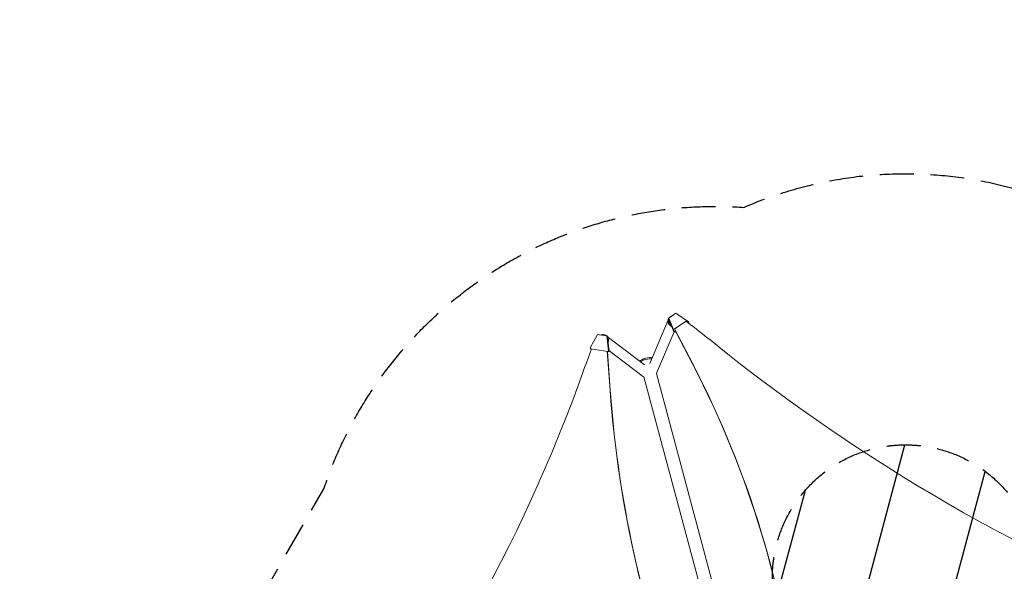
# Model space of a CAD drawing. Units: millimetres. Extents: x -5426 to 5928, y -4507 to 3876.
# Drawn here: x -5426 to -1725, y 1802 to 3876 of the extents above; entities that cross this region are included whole.
import ezdxf

# ---------------------------------------------------------------- set-up
doc = ezdxf.new("R2010")
doc.units = ezdxf.units.MM
doc.header["$LTSCALE"] = 20
doc.linetypes.add('HIDDEN', pattern=[9.525, 6.35, -3.175])
for name, color, linetype in [('2d', 230, 'Continuous'), ('EN-Free_Space', 10, 'HIDDEN'), ('EN-Free_Space_Hatch', 10, 'HIDDEN'), ('EN-SafetyZone', 93, 'HIDDEN')]:
    doc.layers.add(name, color=color, linetype=linetype)

msp = doc.modelspace()

# ---------------------------------------------------------------- hatches: boundary and pattern name
at = {"layer": 'EN-Free_Space_Hatch'}
h = msp.add_hatch(dxfattribs=at)
h.set_pattern_fill('ANSI31', color=256, scale=100)
h.set_pattern_definition([(75, (2018.07, 1695.14), (-306.681, 82.175), [])])
edge = h.paths.add_edge_path()
edge.add_arc((-2097.1, 1777.7), 500, 0, 360)
edge = h.paths.add_edge_path()
edge.add_line((-2022.1, -92.3), (-3071.1, -1909.3))
edge.add_arc((-3937.1, -1409.3), 1000, 240, 330, ccw=False)
edge.add_arc((-3937.1, -1409.3), 1000, 150, 240, ccw=False)
edge.add_line((-4803.1, -909.3), (-3754.1, 907.7))
edge.add_arc((-2888.1, 407.7), 1000, 60, 150, ccw=False)
edge.add_arc((-2888.1, 407.7), 1000, -30, 60, ccw=False)
edge = h.paths.add_edge_path()
edge.add_arc((4294.5, 1854.7), 1000, -60, 120, ccw=False)
edge.add_line((4794.5, 988.7), (3730.8, 374.6))
edge.add_arc((2582.3, -1262.7), 2000, 16.3437, 54.9507, ccw=False)
edge.add_line((4501.5, -699.9), (4901.1, -2062.7))
edge.add_arc((3941.5, -2344.1), 1000, -163.6563, 16.3437, ccw=False)
edge.add_line((2981.9, -2625.5), (2582.3, -1262.7))
edge.add_line((2582.3, -1262.7), (2073.2, -979.2))
edge.add_arc((2559.7, -105.5), 1000, 154.6574, 240.8903, ccw=False)
edge.add_arc((2518.1, 829.1), 1000, 120, 210.439, ccw=False)
edge.add_line((2018.1, 1695.1), (3794.5, 2720.8))

# ---------------------------------------------------------------- linework, layer by layer
at = {"layer": '2d', "lineweight": 0}
for p, q in [((-3057.9, 2583.7), (-2987.7, 2750.5)), ((-2986.9, 2754.2), (-2988.2, 2751.9)), ((-2967.5, 2702.2), (-2988.2, 2751.9)), ((-2959.8, 2772), (-2986.9, 2754.2)), ((-2986.9, 2754.2), (-2966.2, 2704.5)), ((-2921.2, 2742.4), (-2964.6, 2713.7)), ((-2911.8, 2740.4), (-2959.8, 2772)), ((-2911.8, 2740.4), (-2911.5, 2737.3)), ((-3032.3, 2546.5), (-2966.8, 2702)), ((-2966.2, 2704.5), (-2967.5, 2702.2)), ((-2967.5, 2702.2), (-2964.3, 2701.1)), ((-2962.9, 2703.4), (-2966.2, 2704.5)), ((-2964.6, 2713.7), (-2964.9, 2713.1)), ((-2964.6, 2713.7), (-2895.4, 2579.8)), ((-2960.2, 2703.7), (-2964.3, 2701.1)), ((-2964.3, 2701.1), (-2962.9, 2703.4)), ((-2962.9, 2703.4), (-2960.7, 2704.8)), ((-2895.8, 2579.1), (-2960.8, 2704.7)), ((-2913.2, 2736.2), (-2911.5, 2737.3)), ((-2911.5, 2737.3), (-2912.5, 2735.7)), ((-3254.5, 2692.5), (-3282.4, 2642.2)), ((-3219.7, 2687.1), (-3254.5, 2692.5)), ((-3221.9, 2687.7), (-3221.4, 2687.3)), ((-3218.3, 2686.2), (-3219.7, 2687.1)), ((-3212.6, 2631.3), (-3219.7, 2687.1)), ((-3218.3, 2686.2), (-3217.2, 2677.5)), ((-3218.1, 2684.8), (-3077.8, 2578.4)), ((-3215.9, 2667.9), (-3211.2, 2630.5)), ((-3281.1, 2639.1), (-3282.4, 2642.2)), ((-3281.1, 2639.1), (-3215.1, 2628.9)), ((-3279.6, 2638.3), (-3281.1, 2639.1)), ((-3277.6, 2637.9), (-3279.6, 2638.3)), ((-3217.6, 2629.2), (-3207, 2483.5)), ((-3217.2, 2629), (-3206.5, 2483.2)), ((-3213.6, 2628), (-3217.1, 2628.6)), ((-3212.6, 2631.3), (-3215.1, 2628.9)), ((-3215.1, 2628.9), (-3213.6, 2628)), ((-3213.6, 2628), (-3211.2, 2630.5)), ((-3211.2, 2630.5), (-3212.6, 2631.3)), ((-3211.4, 2632), (-3081.3, 2533.4)), ((-2677.2, 1029.7), (-3080, 2533.1)), ((-2630.5, 1042.2), (-3033.3, 2545.6))]:
    msp.add_line(p, q, dxfattribs=at)
for centre, major_axis, ratio, start_param, end_param in [((-6559.1, -1524.7), (-5694.9, 3288), 0.848771, -1.750243, -1.726063), ((-14280.3, 6265.5), (6148.8, 10649.6), 0.93983, -1.389877, -1.377638), ((-6220.9, 1477.5), (-3345.9, 1931.8), 0.848771, -2.595522, -2.217773), ((-3069.8, 2548.5), (-11.5, -15.1), 0.543164, 0, 0.158476), ((-8461.5, 4263.4), (2881.9, 4991.4), 0.93983, -1.752724, -1.389877), ((952.5, 3034.2), (-2183.4, -3781.6), 0.93983, -0.945277, -0.635189), ((953, 3034), (-2183.4, -3781.6), 0.93983, -0.945277, -0.635189)]:
    msp.add_ellipse(centre, major_axis=major_axis, ratio=ratio, start_param=start_param, end_param=end_param, dxfattribs=at)
at = {"layer": '2d', "lineweight": 0, "extrusion": (0, 0, -1)}
for centre, major_axis, ratio, start_param, end_param in [((542.4, 6344.6), (-5054.1, 2918), 0.848771, -1.749231, -1.391349), ((-3072, 2596.8), (-23.4, -6.3), 0.258872, 0.187437, 1.570796), ((-3070.9, 2592.6), (23.3, 6.3), 0.258916, -2.686704, -0.454161), ((-3070.9, 2592.6), (23.4, 6.3), 0.258872, -2.68005, -1.570796), ((-3072, 2596.8), (23.4, 6.3), 0.258872, -1.570796, -0.18617), ((-3070.9, 2592.6), (23.4, 6.3), 0.258872, -1.570796, -0.460824), ((-6220.5, 1478.3), (3345.9, -1931.8), 0.848771, -0.923819, -0.546071), ((-3049.8, 2553.9), (17.5, -7.4), 0.543029, 0, 0.15812)]:
    msp.add_ellipse(centre, major_axis=major_axis, ratio=ratio, start_param=start_param, end_param=end_param, dxfattribs=at)
at = {"layer": '2d', "lineweight": 0}
for points, weights in [([(-2987.6, 2750.5), (-2992.8, 2738.4), (-2987.5, 2726.6), (-2976.1, 2722.8)], [0.578724315511, 0.458870762007, 0.475870169951, 0.629722539344]), ([(-2986.3, 2747.2), (-2988.3, 2738), (-2984.1, 2730.6), (-2977.9, 2727)], [0.501298179455, 0.514851104842, 0.634522902638, 0.860313572843]), ([(-2976.6, 2761.3), (-2979.4, 2760.3), (-2982.1, 2758.5), (-2984.4, 2755.8)], [1, 0.864777713032, 0.756983026403, 0.676615940113]), ([(-2975.5, 2761.7), (-2975.9, 2761.6), (-2976.2, 2761.5), (-2976.6, 2761.3)], [0.944023127914, 0.962128396626, 0.980787353988, 1]), ([(-3241, 2690.4), (-3239.7, 2690.9), (-3238.3, 2691.3), (-3237, 2691.6)], [0.817950548532, 0.871794873067, 0.932478023556, 1]), ([(-3226.3, 2688.1), (-3230.5, 2690.5), (-3235, 2691), (-3239, 2690.1)], [0.507124959997, 0.523837264849, 0.569949854076, 0.645462727679]), ([(-3237, 2691.6), (-3232.1, 2692.4), (-3226.4, 2691.3), (-3221.4, 2687.3)], [1, 0.792638793779, 0.649775592326, 0.571410395641]), ([(-3218, 2683.8), (-3212.9, 2677.3), (-3212, 2669.3), (-3215.2, 2662.3)], [0.529481057505, 0.4817679429, 0.491970185595, 0.560087785591]), ([(-3216.6, 2668.9), (-3216.2, 2671.6), (-3216.5, 2674.5), (-3217.5, 2677.4)], [0.655237605005, 0.602623631721, 0.563383818895, 0.537518166528])]:
    msp.add_rational_spline(points, weights, degree=3, dxfattribs=at)
at = {"layer": 'EN-Free_Space'}
msp.add_circle((-2097.1, 1777.7), 500, dxfattribs=at)
at = {"layer": 'EN-SafetyZone', "flags": 128}
msp.add_lwpolyline([(-614.9, 2110.2), (-363.2, 1964.8, -0.005922), (-338.3, 1990.2, -0.034362), (-228.9, 2198.9), (-3.2, 2565.7), (208.3, 2969.6, -0.527172), (2977.6, 3298), (3782.4, 3517.2, -0.34058), (5499.2, 2810.1), (5724.2, 2420.4, -0.340595), (5478.1, 580), (5002.8, 108.5, -0.064811), (5314.8, -600.3), (5369.5, -808.6, -0.204704), (5196.7, -1974.7), (5478.8, -2936.6, -0.414214), (4800.6, -4177.6), (4212.3, -4350.1, -0.414214), (2971.3, -3672), (2691.2, -2716.7, -0.137031), (2082.7, -2186.5, -0.170907), (1637.7, -3115.5), (1497.9, -3357.6, -0.767243), (-1497.9, -3357.6), (-1637.7, -3115.5, -0.23507), (-2077, -1805.4), (-2148.4, -1764.2, -0.14688), (-2906.4, -2176), (-3082.1, -2480.3, -0.414214), (-4448.1, -2846.3), (-4926.1, -2570.3, -0.414214), (-5292.2, -1204.3), (-5116.3, -899.8, -0.213358), (-4990.4, 318.1), (-4890.6, 490.9, -0.216423), (-4511.4, 1716), (-4282.8, 2111.9, -0.342257), (-2704.2, 3170.1, -0.471185)], format="xyb", close=True, dxfattribs=at)

doc.saveas('drawing.dxf')
